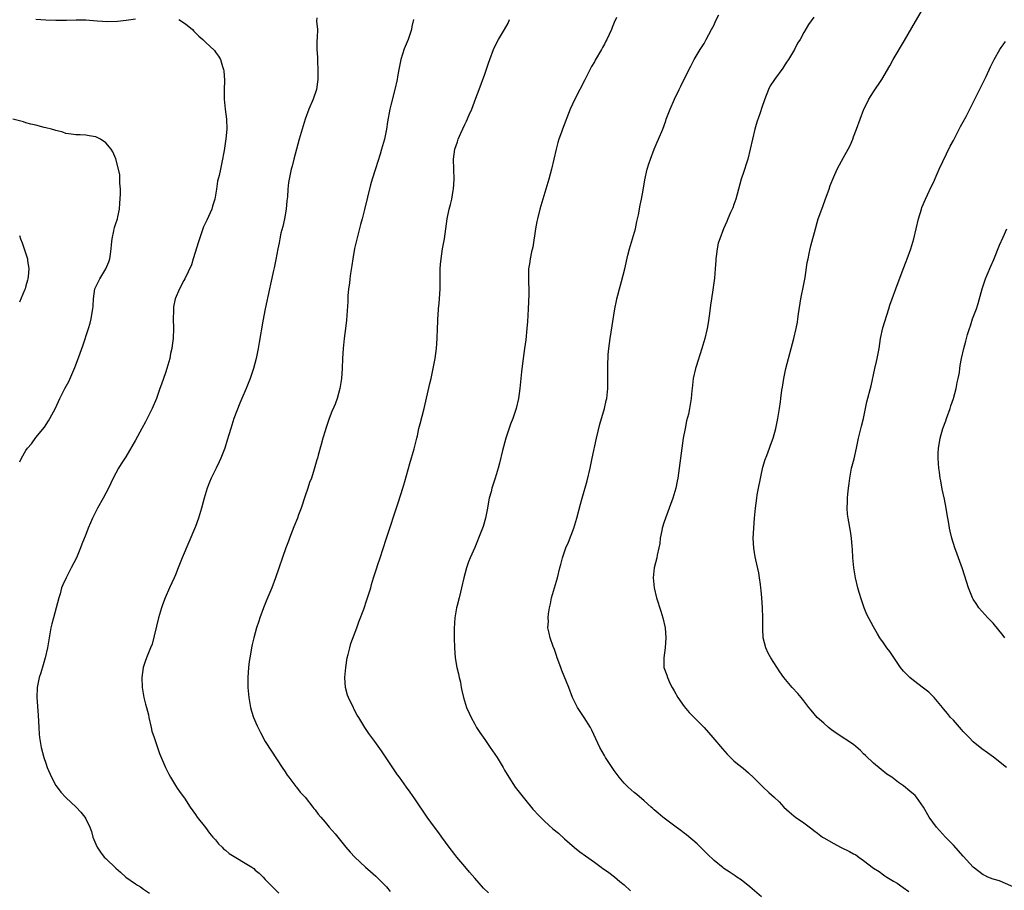
# Model space of a CAD drawing. Units: inches. Extents: x 2619000 to 2622000, y 1467000 to 1470000.
# Drawn here: x 2621454 to 2621651, y 1469668 to 1469843 of the extents above; entities that cross this region are included whole.
import ezdxf

# ---------------------------------------------------------------- set-up
doc = ezdxf.new("R2010")
doc.units = ezdxf.units.IN
doc.header["$MEASUREMENT"] = 0
doc.layers.add('LD26191467_10ft', color=60, linetype='Continuous')

msp = doc.modelspace()

# ---------------------------------------------------------------- linework, layer by layer
at = {"layer": 'LD26191467_10ft'}
for points, elevation in [([(2621653, 1469669.03), (2621651, 1469669.88), (2621650.25, 1469670.25), (2621649, 1469670.54), (2621647.94, 1469671), (2621647.3, 1469671.3), (2621647, 1469671.41), (2621645, 1469672.97), (2621643, 1469675.2), (2621641, 1469677.37), (2621639.42, 1469679), (2621637.61, 1469681), (2621636.14, 1469683), (2621635, 1469685.04), (2621633.59, 1469687), (2621633.32, 1469687.32), (2621633, 1469687.65), (2621632.24, 1469688.24), (2621631, 1469689.29), (2621629.97, 1469689.97), (2621629, 1469690.75), (2621628.65, 1469691), (2621627.66, 1469691.66), (2621626.54, 1469692.54), (2621625, 1469693.82), (2621623.36, 1469695.36), (2621623, 1469695.74), (2621622.36, 1469696.36), (2621621, 1469697.58), (2621617.73, 1469699.73), (2621617, 1469700.18), (2621616.53, 1469700.53), (2621615.96, 1469701), (2621615, 1469701.84), (2621613.71, 1469703), (2621612.45, 1469704.45), (2621612, 1469705), (2621611, 1469706.32), (2621610.45, 1469707), (2621609.79, 1469707.79), (2621608.69, 1469709), (2621607.03, 1469711), (2621606.18, 1469712.18), (2621604.4, 1469715), (2621603.89, 1469715.89), (2621603.37, 1469717), (2621602.86, 1469719), (2621602.76, 1469720.76), (2621602.78, 1469721.22), (2621602.79, 1469723), (2621602.74, 1469725), (2621602.6, 1469727), (2621602.47, 1469728.47), (2621602.41, 1469729), (2621602.3, 1469729.7), (2621602.15, 1469731), (2621601.99, 1469731.99), (2621601.37, 1469734.63), (2621601.22, 1469735.22), (2621600.96, 1469736.96), (2621600.88, 1469739), (2621600.97, 1469740.97), (2621601.12, 1469743), (2621601.31, 1469745), (2621601.57, 1469747), (2621601.68, 1469747.68), (2621601.93, 1469749), (2621602.78, 1469753.22), (2621603.24, 1469754.76), (2621603.57, 1469755.57), (2621604.12, 1469757), (2621604.34, 1469757.66), (2621604.84, 1469759), (2621605.39, 1469761), (2621605.81, 1469763), (2621606.16, 1469765), (2621606.32, 1469766.32), (2621606.43, 1469767), (2621606.63, 1469768.63), (2621606.76, 1469769.24), (2621607, 1469771), (2621607.41, 1469773), (2621607.94, 1469775), (2621608.5, 1469777), (2621609.01, 1469779), (2621609.47, 1469781), (2621609.72, 1469782.28), (2621609.83, 1469783), (2621609.94, 1469783.94), (2621610.4, 1469787), (2621611, 1469789.89), (2621611.26, 1469791.26), (2621611.71, 1469794.29), (2621611.85, 1469795), (2621612.1, 1469796.1), (2621612.27, 1469797), (2621612.4, 1469797.6), (2621613.32, 1469801), (2621613.71, 1469802.29), (2621613.91, 1469803), (2621614.61, 1469805), (2621615.58, 1469807.58), (2621616.09, 1469809), (2621616.31, 1469809.69), (2621617, 1469811.45), (2621617.7, 1469813), (2621618.14, 1469813.86), (2621619, 1469815.33), (2621619.92, 1469817), (2621620.28, 1469817.72), (2621620.81, 1469819), (2621621, 1469819.48), (2621621.57, 1469821), (2621622.29, 1469823), (2621623.05, 1469825), (2621623.68, 1469826.32), (2621624.04, 1469827), (2621625, 1469828.5), (2621626.66, 1469831), (2621628.25, 1469833.75), (2621628.92, 1469835), (2621631.21, 1469838.79), (2621633.38, 1469842.62), (2621635.94, 1469847)], 9200), ([(2621457, 1469843.09), (2621459, 1469842.94), (2621461, 1469842.85), (2621461.14, 1469842.86), (2621463, 1469842.87), (2621463.12, 1469842.88), (2621465.05, 1469842.95), (2621467, 1469842.93), (2621469.27, 1469842.73), (2621471.41, 1469842.59), (2621473.33, 1469842.67), (2621475.11, 1469842.89), (2621477, 1469843.17)], 9130), ([(2621485.68, 1469843), (2621487, 1469842.12), (2621488.38, 1469841), (2621488.68, 1469840.68), (2621489, 1469840.37), (2621489.64, 1469839.64), (2621490.45, 1469839), (2621491, 1469838.45), (2621492.79, 1469836.79), (2621493, 1469836.48), (2621493.64, 1469835.64), (2621494, 1469835), (2621494.41, 1469833.59), (2621494.63, 1469833), (2621494.69, 1469832.69), (2621494.79, 1469830.79), (2621494.73, 1469829), (2621494.77, 1469828.77), (2621494.77, 1469827), (2621494.95, 1469825.05), (2621495.21, 1469823), (2621495.27, 1469821), (2621495.08, 1469819.08), (2621494.79, 1469817.21), (2621494.73, 1469816.73), (2621494.31, 1469814.31), (2621494, 1469813), (2621493.75, 1469811.75), (2621493.44, 1469810.56), (2621493.2, 1469809), (2621492.86, 1469807), (2621492.44, 1469805.56), (2621492.26, 1469805), (2621491.26, 1469802.74), (2621490.61, 1469801.39), (2621490.47, 1469801), (2621489.78, 1469799), (2621489.61, 1469798.39), (2621488.52, 1469795), (2621488.17, 1469793.83), (2621486.84, 1469791), (2621486.64, 1469790.64), (2621485.79, 1469789), (2621484.9, 1469787), (2621484.61, 1469785.39), (2621484.56, 1469785), (2621484.58, 1469784.58), (2621484.55, 1469783), (2621484.59, 1469781), (2621484.51, 1469779), (2621484.35, 1469777.64), (2621484.25, 1469777), (2621484.02, 1469776.02), (2621483.83, 1469775), (2621483.67, 1469774.33), (2621483.28, 1469773), (2621483, 1469772.15), (2621482.59, 1469771), (2621482.16, 1469769.84), (2621481.88, 1469769), (2621481.16, 1469767), (2621480.32, 1469765), (2621479, 1469762.34), (2621478.24, 1469761), (2621477, 1469758.66), (2621475, 1469755.29), (2621474.1, 1469753.9), (2621473.57, 1469753), (2621473, 1469751.99), (2621472.52, 1469751), (2621472, 1469750), (2621471.56, 1469749), (2621470.47, 1469747), (2621469.34, 1469745), (2621468.35, 1469743), (2621467.96, 1469742.04), (2621467.5, 1469741), (2621467, 1469739.68), (2621466.23, 1469737.77), (2621465.95, 1469737), (2621465.12, 1469735), (2621464.1, 1469733), (2621463.05, 1469731), (2621462.4, 1469729.6), (2621462.15, 1469729), (2621461.83, 1469727.83), (2621461.58, 1469727), (2621461.08, 1469725), (2621460.51, 1469723), (2621460.22, 1469721.78), (2621460, 1469721), (2621459.79, 1469719.79), (2621459.35, 1469717), (2621458.88, 1469715), (2621458.44, 1469713.56), (2621457.99, 1469711.99), (2621457.68, 1469711), (2621457.27, 1469709), (2621457.21, 1469707), (2621457.48, 1469703.48), (2621457.58, 1469701), (2621457.67, 1469699.67), (2621457.73, 1469699), (2621458.05, 1469697), (2621458.58, 1469695), (2621459, 1469693.83), (2621459.28, 1469693), (2621460.11, 1469691), (2621461, 1469689.38), (2621461.25, 1469689), (2621462.02, 1469688.02), (2621462.98, 1469686.98), (2621465.08, 1469685), (2621466, 1469684), (2621466.79, 1469683), (2621467, 1469682.66), (2621467.81, 1469681), (2621468.16, 1469680.16), (2621468.44, 1469679), (2621469, 1469677.62), (2621469.27, 1469677), (2621469.98, 1469675.98), (2621470.72, 1469675), (2621471, 1469674.7), (2621473, 1469672.75), (2621473.96, 1469671.96), (2621475, 1469671), (2621477, 1469669.62), (2621477.4, 1469669.4), (2621477.96, 1469669), (2621478.59, 1469668.59), (2621479.75, 1469667.75)], 9130), ([(2621513.36, 1469843.36), (2621513.3, 1469842.7), (2621513.45, 1469841), (2621513.41, 1469839.41), (2621513.34, 1469838.66), (2621513.33, 1469837), (2621513.44, 1469835.44), (2621513.44, 1469834.56), (2621513.54, 1469833), (2621513.54, 1469831.54), (2621513.53, 1469831), (2621513.48, 1469830.52), (2621513.25, 1469829), (2621512.58, 1469827), (2621511.73, 1469825), (2621511, 1469823), (2621509.79, 1469819), (2621508.72, 1469815), (2621508.39, 1469813.61), (2621508.2, 1469813), (2621507.78, 1469811), (2621507.68, 1469810.32), (2621507.55, 1469809), (2621507.45, 1469807.45), (2621507.35, 1469806.65), (2621507.18, 1469805), (2621506.83, 1469803), (2621506.49, 1469801.51), (2621506.14, 1469800.14), (2621505.89, 1469799), (2621505.77, 1469798.23), (2621505.51, 1469797), (2621505.12, 1469794.88), (2621504.79, 1469793.21), (2621504.65, 1469792.65), (2621504.05, 1469789.95), (2621503.82, 1469789), (2621502.98, 1469785), (2621502.51, 1469782.51), (2621501.8, 1469778.2), (2621501.58, 1469777), (2621501.16, 1469775), (2621500.62, 1469773), (2621499.94, 1469771), (2621499.15, 1469769), (2621498.32, 1469767), (2621497.92, 1469766.08), (2621496.72, 1469763), (2621496.06, 1469761), (2621495.68, 1469759.68), (2621495.38, 1469758.62), (2621494.86, 1469757), (2621494.07, 1469755), (2621493.74, 1469754.26), (2621493.15, 1469753), (2621492.17, 1469751), (2621491.82, 1469750.18), (2621491.35, 1469749), (2621490.74, 1469747), (2621490.21, 1469745), (2621489.62, 1469743), (2621489, 1469741.31), (2621486.32, 1469735), (2621485.55, 1469733), (2621485, 1469731.61), (2621484.74, 1469731), (2621483.79, 1469729), (2621482.9, 1469727), (2621482.38, 1469725.62), (2621482.18, 1469725), (2621481.6, 1469723), (2621480.29, 1469717.71), (2621480.01, 1469717), (2621479.33, 1469715.33), (2621479, 1469714.4), (2621478.53, 1469713), (2621478.22, 1469711), (2621478.31, 1469709), (2621478.66, 1469707), (2621479, 1469705.69), (2621479.16, 1469705), (2621479.55, 1469703.55), (2621479.65, 1469703), (2621480.12, 1469701), (2621480.27, 1469700.27), (2621480.69, 1469699), (2621481.79, 1469695.79), (2621483.02, 1469693), (2621483.65, 1469691.65), (2621484.01, 1469691), (2621485.21, 1469689), (2621485.94, 1469687.94), (2621486.8, 1469686.8), (2621487.96, 1469685), (2621489, 1469683.56), (2621489.35, 1469683), (2621491, 1469680.95), (2621491.82, 1469679.82), (2621492.51, 1469679), (2621493, 1469678.47), (2621493.64, 1469677.64), (2621494.33, 1469677), (2621494.64, 1469676.64), (2621495, 1469676.4), (2621495.75, 1469675.75), (2621500.29, 1469673), (2621500.68, 1469672.68), (2621501, 1469672.37), (2621501.75, 1469671.75), (2621502.57, 1469671), (2621503, 1469670.53), (2621505, 1469668.5), (2621505.73, 1469667.73)], 9140), ([(2621532.74, 1469843), (2621532.42, 1469841.58), (2621532.31, 1469841), (2621531.64, 1469839), (2621531.44, 1469838.56), (2621530.87, 1469837.13), (2621530.18, 1469835), (2621530, 1469834), (2621529.77, 1469833), (2621529.5, 1469831.5), (2621529.44, 1469831), (2621529, 1469829), (2621528.18, 1469825.82), (2621528, 1469825), (2621527.52, 1469822.48), (2621527.29, 1469821), (2621526.91, 1469819), (2621526.34, 1469817), (2621526.01, 1469816.01), (2621525.08, 1469813.08), (2621524.44, 1469811), (2621524.12, 1469809.88), (2621522.88, 1469804.88), (2621522.4, 1469803), (2621522.1, 1469801.9), (2621521.51, 1469799.51), (2621521.29, 1469798.71), (2621520.92, 1469797.08), (2621520.55, 1469795), (2621520.35, 1469793.65), (2621520.08, 1469792.08), (2621519.95, 1469791), (2621519.87, 1469790.13), (2621519.71, 1469789), (2621519.58, 1469787.58), (2621519.54, 1469786.46), (2621519.29, 1469782.71), (2621519.08, 1469781), (2621518.8, 1469779), (2621518.59, 1469777), (2621518.49, 1469775), (2621518.43, 1469773), (2621518.3, 1469771), (2621517.97, 1469769), (2621517.4, 1469767), (2621517, 1469765.88), (2621516.75, 1469765.25), (2621516.38, 1469764.38), (2621515.82, 1469763), (2621515.62, 1469762.38), (2621515.13, 1469761), (2621515, 1469760.49), (2621514.55, 1469759), (2621514.23, 1469757.77), (2621513.63, 1469755.63), (2621513.45, 1469755), (2621513.33, 1469754.67), (2621512.83, 1469752.83), (2621512.24, 1469751), (2621511.87, 1469750.13), (2621511.54, 1469749), (2621511, 1469747.47), (2621510.17, 1469745), (2621509.66, 1469743.66), (2621509.43, 1469743), (2621508.75, 1469741.25), (2621508.4, 1469740.4), (2621507.87, 1469739), (2621507.65, 1469738.35), (2621507.14, 1469737), (2621505.08, 1469731), (2621504.31, 1469729), (2621503.33, 1469726.67), (2621502.66, 1469725), (2621501.92, 1469723), (2621501.69, 1469722.31), (2621501.27, 1469721), (2621500.71, 1469719), (2621500.36, 1469717.64), (2621500.22, 1469717), (2621500.08, 1469716.08), (2621499.87, 1469715), (2621499.77, 1469714.23), (2621499.64, 1469713), (2621499.5, 1469711), (2621499.51, 1469709), (2621499.68, 1469707), (2621500.04, 1469705), (2621500.25, 1469704.25), (2621500.64, 1469703), (2621501.35, 1469701.35), (2621502.01, 1469700.01), (2621503, 1469698.18), (2621504.22, 1469696.22), (2621506.36, 1469693), (2621507, 1469692.11), (2621507.42, 1469691.42), (2621507.71, 1469691), (2621509.13, 1469689.13), (2621509.26, 1469689), (2621510.02, 1469688.02), (2621510.97, 1469687), (2621512.57, 1469685), (2621512.76, 1469684.76), (2621513, 1469684.48), (2621513.62, 1469683.62), (2621514.12, 1469683), (2621515, 1469682), (2621515.8, 1469681), (2621517, 1469679.67), (2621517.3, 1469679.3), (2621517.52, 1469679), (2621519.14, 1469677), (2621520, 1469676), (2621520.95, 1469675), (2621523.13, 1469673), (2621524.12, 1469672.12), (2621525.15, 1469671.15), (2621526.16, 1469670.16), (2621527.28, 1469669), (2621528.07, 1469668.07)], 9150), ([(2621547.8, 1469667.8), (2621546.77, 1469668.77), (2621545, 1469670.75), (2621543.98, 1469671.98), (2621543, 1469673.1), (2621541.44, 1469675), (2621541, 1469675.55), (2621539.89, 1469677), (2621538.43, 1469679), (2621537.84, 1469679.84), (2621536.95, 1469681), (2621535.5, 1469683), (2621533, 1469686.67), (2621532.04, 1469688.04), (2621531.32, 1469689), (2621530.37, 1469690.37), (2621529.89, 1469691), (2621529.52, 1469691.52), (2621526.28, 1469696.28), (2621525, 1469698.19), (2621524.4, 1469699), (2621523.79, 1469699.79), (2621522.97, 1469700.97), (2621521.75, 1469703), (2621521.45, 1469703.45), (2621520.76, 1469704.76), (2621520.67, 1469705), (2621520.37, 1469705.63), (2621519.68, 1469707), (2621519.5, 1469707.5), (2621519.08, 1469709), (2621518.97, 1469711), (2621519.14, 1469713), (2621519.44, 1469715), (2621519.61, 1469715.61), (2621519.93, 1469717), (2621520.17, 1469717.83), (2621521.37, 1469721), (2621521.79, 1469722.21), (2621522.75, 1469724.75), (2621523.38, 1469726.62), (2621523.53, 1469727), (2621523.79, 1469727.79), (2621524.14, 1469729), (2621524.32, 1469729.68), (2621524.7, 1469731), (2621525.34, 1469733), (2621525.5, 1469733.5), (2621526.03, 1469735), (2621527.25, 1469738.75), (2621529.74, 1469746.26), (2621530.61, 1469749), (2621531, 1469750.32), (2621532.02, 1469753.98), (2621532.88, 1469756.88), (2621533.37, 1469759), (2621533.5, 1469759.5), (2621533.82, 1469761), (2621534.06, 1469761.94), (2621534.89, 1469765), (2621536.02, 1469769.98), (2621536.26, 1469771), (2621536.7, 1469773), (2621537.07, 1469775), (2621537.32, 1469777), (2621537.47, 1469779), (2621537.56, 1469781), (2621537.59, 1469782.41), (2621537.63, 1469783), (2621537.7, 1469783.7), (2621537.77, 1469785), (2621537.86, 1469786.14), (2621537.96, 1469787), (2621538.07, 1469789), (2621538.06, 1469791), (2621538.08, 1469793), (2621538.15, 1469793.85), (2621538.26, 1469795), (2621538.57, 1469797), (2621538.92, 1469799), (2621539.49, 1469803), (2621539.89, 1469805), (2621540.13, 1469805.87), (2621540.39, 1469807), (2621540.71, 1469808.71), (2621540.77, 1469809), (2621540.88, 1469811), (2621540.79, 1469813), (2621540.75, 1469815), (2621541, 1469817), (2621541.53, 1469818.47), (2621541.68, 1469819), (2621542.2, 1469820.2), (2621543, 1469821.96), (2621543.36, 1469822.64), (2621543.9, 1469823.9), (2621544.4, 1469825), (2621545.26, 1469827.26), (2621545.88, 1469829), (2621547, 1469832.05), (2621547.77, 1469834.23), (2621548.01, 1469835), (2621548.76, 1469837), (2621548.83, 1469837.17), (2621549.8, 1469839), (2621551, 1469841), (2621551.69, 1469842.31), (2621551.99, 1469843)], 9160), ([(2621573.41, 1469843.41), (2621573, 1469842.41), (2621572.58, 1469841.42), (2621572.42, 1469841), (2621571.5, 1469839), (2621571.32, 1469838.68), (2621571, 1469838.07), (2621570.6, 1469837.4), (2621570.41, 1469837), (2621569.16, 1469834.84), (2621569, 1469834.53), (2621568.42, 1469833.58), (2621567.12, 1469830.88), (2621565.07, 1469827), (2621564.16, 1469825), (2621562.6, 1469821), (2621562.4, 1469820.4), (2621561.88, 1469819), (2621561.66, 1469818.34), (2621561.32, 1469817), (2621560.4, 1469813), (2621559.88, 1469811), (2621559.3, 1469809), (2621558.08, 1469805), (2621557.57, 1469803), (2621557.49, 1469802.51), (2621557.2, 1469801), (2621556.63, 1469797.37), (2621556.38, 1469796.38), (2621556.12, 1469795), (2621555.99, 1469794.01), (2621555.82, 1469793), (2621555.81, 1469791.81), (2621555.77, 1469790.23), (2621555.85, 1469789), (2621555.88, 1469787.88), (2621555.74, 1469785), (2621555.64, 1469783.64), (2621555.57, 1469782.43), (2621555.46, 1469781), (2621555.24, 1469778.76), (2621555, 1469777), (2621554.7, 1469775), (2621554.5, 1469773.5), (2621554.37, 1469772.37), (2621554.05, 1469769), (2621553.76, 1469767), (2621553.29, 1469765), (2621552.64, 1469763), (2621552.19, 1469761.81), (2621551.24, 1469759), (2621550.57, 1469756.57), (2621549.97, 1469754.03), (2621549.7, 1469753), (2621549.12, 1469751), (2621548.58, 1469749.42), (2621548.46, 1469749), (2621548.29, 1469748.29), (2621547.92, 1469747), (2621547.75, 1469746.25), (2621547.54, 1469745), (2621547.14, 1469743), (2621546.67, 1469741.33), (2621546.56, 1469741), (2621545.79, 1469739), (2621545.53, 1469738.47), (2621545, 1469737.1), (2621544.1, 1469735), (2621543.78, 1469734.22), (2621543.38, 1469733), (2621542.83, 1469731), (2621542.35, 1469729), (2621542.12, 1469728.12), (2621541.87, 1469727), (2621541.48, 1469725.48), (2621541.38, 1469725), (2621541.02, 1469723.02), (2621540.86, 1469720.86), (2621540.89, 1469719), (2621540.96, 1469716.96), (2621541.1, 1469715), (2621541.45, 1469713), (2621541.78, 1469711.78), (2621541.9, 1469711), (2621542.12, 1469710.12), (2621542.29, 1469709), (2621542.44, 1469708.44), (2621542.73, 1469707), (2621543.38, 1469705), (2621543.88, 1469703.88), (2621544.28, 1469703), (2621545, 1469701.66), (2621545.37, 1469701), (2621546.01, 1469700.01), (2621547, 1469698.57), (2621548.13, 1469697), (2621549.48, 1469695), (2621550.69, 1469693), (2621551, 1469692.43), (2621551.82, 1469691), (2621553.1, 1469689), (2621554.7, 1469687), (2621555, 1469686.68), (2621556.64, 1469684.64), (2621557, 1469684.31), (2621557.61, 1469683.61), (2621558.17, 1469683), (2621559, 1469682.21), (2621560.69, 1469680.69), (2621561.79, 1469679.79), (2621563, 1469678.68), (2621565, 1469676.94), (2621566.08, 1469676.08), (2621567.22, 1469675.22), (2621569, 1469673.95), (2621570.35, 1469673), (2621570.72, 1469672.72), (2621571, 1469672.54), (2621571.88, 1469671.88), (2621573.05, 1469671.05), (2621574.13, 1469670.13), (2621575, 1469669.41), (2621576.24, 1469668.24)], 9170), ([(2621602.51, 1469667), (2621600.63, 1469668.63), (2621600.15, 1469669), (2621598.43, 1469670.43), (2621597.6, 1469671), (2621597.22, 1469671.22), (2621596.03, 1469672.03), (2621595, 1469672.69), (2621594.84, 1469672.84), (2621593, 1469674.3), (2621591.65, 1469675.65), (2621591, 1469676.27), (2621590.65, 1469676.65), (2621589.65, 1469677.65), (2621587.47, 1469679.47), (2621587, 1469679.82), (2621586.33, 1469680.33), (2621585.4, 1469681), (2621582.71, 1469683), (2621581.81, 1469683.81), (2621581, 1469684.49), (2621580.74, 1469684.74), (2621580.42, 1469685), (2621579, 1469686.3), (2621577.54, 1469687.54), (2621577, 1469687.97), (2621575.81, 1469689), (2621575, 1469689.81), (2621573.97, 1469691), (2621573, 1469692.34), (2621571.24, 1469695), (2621571, 1469695.39), (2621570.12, 1469697), (2621568.49, 1469700.49), (2621568.21, 1469701), (2621566.97, 1469702.97), (2621565.6, 1469705), (2621565, 1469706.21), (2621564.64, 1469707), (2621563.9, 1469709), (2621562.46, 1469712.46), (2621562.25, 1469713), (2621561.55, 1469715), (2621561.43, 1469715.43), (2621561, 1469716.67), (2621560.77, 1469717.23), (2621560.13, 1469719), (2621559.94, 1469719.94), (2621559.7, 1469721), (2621559.77, 1469722.23), (2621559.75, 1469723), (2621559.79, 1469723.79), (2621560, 1469725), (2621560.21, 1469725.79), (2621560.41, 1469727), (2621561.61, 1469731), (2621562.07, 1469733), (2621562.28, 1469733.72), (2621562.58, 1469735), (2621563.31, 1469737), (2621563.84, 1469738.16), (2621564.89, 1469741), (2621565.51, 1469743), (2621566.22, 1469745.78), (2621566.55, 1469747), (2621567.56, 1469750.44), (2621568.13, 1469753), (2621568.55, 1469755), (2621569.42, 1469759), (2621570.13, 1469761.87), (2621571.02, 1469765), (2621571.39, 1469766.61), (2621571.48, 1469767), (2621571.68, 1469769), (2621571.69, 1469771), (2621571.67, 1469773), (2621571.72, 1469774.28), (2621571.74, 1469775), (2621571.8, 1469775.8), (2621571.92, 1469777), (2621572.2, 1469779), (2621573.13, 1469785), (2621573.43, 1469786.57), (2621573.53, 1469787), (2621573.74, 1469787.74), (2621574.04, 1469789), (2621574.45, 1469790.45), (2621575.08, 1469793), (2621575.73, 1469795.73), (2621576.06, 1469797), (2621577.22, 1469801), (2621577.53, 1469802.47), (2621577.67, 1469803), (2621577.85, 1469803.85), (2621578.2, 1469805.8), (2621578.47, 1469807), (2621578.81, 1469808.81), (2621579.14, 1469810.86), (2621579.6, 1469813), (2621579.95, 1469814.05), (2621580.23, 1469815), (2621581.01, 1469817), (2621581.61, 1469818.39), (2621581.89, 1469819), (2621582.71, 1469821), (2621583.32, 1469822.68), (2621583.41, 1469823), (2621584.18, 1469825), (2621585.08, 1469827), (2621586.03, 1469829), (2621586.33, 1469829.67), (2621587, 1469831.06), (2621588.32, 1469833.68), (2621589.02, 1469834.98), (2621590.24, 1469837), (2621591, 1469838.19), (2621591.45, 1469839), (2621592.52, 1469841), (2621593, 1469841.97), (2621593.32, 1469842.68), (2621593.96, 1469843.96)], 9180), ([(2621613, 1469843.45), (2621611.97, 1469842.03), (2621611, 1469840.39), (2621610.25, 1469839), (2621609.76, 1469838.24), (2621609.13, 1469837), (2621607.92, 1469835), (2621607.55, 1469834.45), (2621607, 1469833.56), (2621606.77, 1469833.23), (2621605.13, 1469831), (2621605, 1469830.78), (2621604.28, 1469829.72), (2621603.91, 1469829), (2621603.11, 1469826.89), (2621602.61, 1469825.39), (2621602.27, 1469824.27), (2621601.6, 1469822.4), (2621601.21, 1469821), (2621600.69, 1469819), (2621600.26, 1469817), (2621599.79, 1469815), (2621599.61, 1469814.38), (2621599, 1469812.52), (2621598.46, 1469811), (2621597.38, 1469807), (2621597, 1469805.92), (2621596.74, 1469805.26), (2621596.3, 1469804.3), (2621595.74, 1469803), (2621595.54, 1469802.46), (2621594.93, 1469801), (2621594.16, 1469799), (2621593.86, 1469798.14), (2621593.62, 1469797), (2621593.46, 1469795.46), (2621593.38, 1469795), (2621593.33, 1469794.67), (2621593.26, 1469793), (2621593.11, 1469791.11), (2621592.78, 1469788.78), (2621592.5, 1469787), (2621592.32, 1469785.68), (2621592.07, 1469784.07), (2621591.83, 1469782.17), (2621591.6, 1469781), (2621591.13, 1469779), (2621590.55, 1469777), (2621589.4, 1469773.4), (2621589.28, 1469773), (2621588.82, 1469771), (2621588.6, 1469769), (2621588.57, 1469768.57), (2621588.43, 1469767), (2621588.2, 1469765.8), (2621588.1, 1469765), (2621587.86, 1469763.86), (2621587.49, 1469762.51), (2621587.18, 1469761), (2621586.83, 1469759), (2621586.01, 1469753), (2621585.71, 1469751), (2621585.6, 1469750.4), (2621585.31, 1469749), (2621584.73, 1469747), (2621584.26, 1469745.74), (2621584.02, 1469745), (2621583.26, 1469743), (2621583, 1469742.23), (2621582.63, 1469741), (2621582.5, 1469740.5), (2621582.22, 1469739), (2621582.1, 1469737.9), (2621581.91, 1469737), (2621581.59, 1469735.59), (2621581.5, 1469735), (2621581.02, 1469733), (2621580.82, 1469731), (2621580.99, 1469728.99), (2621581.47, 1469727), (2621582.33, 1469724.33), (2621582.74, 1469723), (2621583.19, 1469721), (2621583.33, 1469719), (2621583.17, 1469717), (2621582.91, 1469715), (2621582.96, 1469713), (2621583.51, 1469711.51), (2621583.66, 1469711), (2621584.23, 1469709.77), (2621584.63, 1469709), (2621585, 1469708.35), (2621585.71, 1469707), (2621587, 1469705.2), (2621588.03, 1469704.03), (2621591, 1469700.98), (2621592.76, 1469699), (2621594.69, 1469696.69), (2621595.64, 1469695.64), (2621596.28, 1469695), (2621597, 1469694.33), (2621597.73, 1469693.73), (2621598.85, 1469692.85), (2621599.92, 1469691.92), (2621601, 1469690.91), (2621602.88, 1469689), (2621603.98, 1469687.98), (2621605.04, 1469687.04), (2621606.06, 1469686.06), (2621607.03, 1469685), (2621608.06, 1469684.06), (2621609, 1469683.29), (2621609.37, 1469683), (2621611, 1469681.86), (2621612.64, 1469680.64), (2621613, 1469680.33), (2621613.77, 1469679.77), (2621614.78, 1469679), (2621615, 1469678.86), (2621617, 1469677.73), (2621618.34, 1469677), (2621620.15, 1469676.15), (2621621, 1469675.65), (2621621.43, 1469675.43), (2621622.03, 1469675), (2621623, 1469674.33), (2621625, 1469672.8), (2621626.1, 1469672.1), (2621627, 1469671.42), (2621627.27, 1469671.27), (2621627.68, 1469671), (2621629, 1469670.17), (2621629.74, 1469669.74), (2621630.93, 1469668.93), (2621632.1, 1469668.1)], 9190), ([(2621651.65, 1469693), (2621649.03, 1469695.03), (2621647.88, 1469695.88), (2621646.69, 1469696.69), (2621645, 1469698.14), (2621644.14, 1469699), (2621643, 1469700.22), (2621642.61, 1469700.61), (2621641, 1469702.44), (2621640.46, 1469703), (2621639.81, 1469703.81), (2621639, 1469704.77), (2621638.79, 1469705), (2621637.14, 1469707), (2621637, 1469707.15), (2621636.05, 1469708.05), (2621635, 1469708.91), (2621633, 1469710.41), (2621632.29, 1469711), (2621631, 1469712.27), (2621630.4, 1469713), (2621628.23, 1469716.23), (2621627.64, 1469717), (2621627, 1469717.97), (2621626.28, 1469719), (2621625.78, 1469719.78), (2621625, 1469721.17), (2621623.66, 1469723.66), (2621623.13, 1469725), (2621622.57, 1469726.57), (2621622.1, 1469728.1), (2621621.85, 1469729), (2621621.38, 1469731), (2621621.03, 1469733), (2621620.84, 1469735), (2621620.74, 1469736.74), (2621620.68, 1469737.32), (2621620.54, 1469739), (2621620.35, 1469740.35), (2621619.88, 1469743), (2621619.8, 1469743.8), (2621619.69, 1469745), (2621619.74, 1469746.26), (2621619.75, 1469747), (2621619.82, 1469747.82), (2621619.95, 1469749), (2621620.09, 1469749.91), (2621620.21, 1469751), (2621620.6, 1469753), (2621621.09, 1469754.91), (2621621.59, 1469757), (2621622, 1469759), (2621622.57, 1469761.43), (2621622.96, 1469763), (2621623.66, 1469766.34), (2621624.5, 1469769.5), (2621625.28, 1469773), (2621625.61, 1469774.39), (2621625.73, 1469775), (2621626.09, 1469777), (2621626.38, 1469779), (2621626.85, 1469781.15), (2621628.08, 1469785), (2621628.29, 1469785.71), (2621628.72, 1469787), (2621629.43, 1469789), (2621630.93, 1469792.93), (2621631.51, 1469794.49), (2621631.72, 1469795), (2621632.45, 1469797), (2621633.05, 1469799), (2621633.98, 1469803), (2621634.61, 1469805), (2621634.71, 1469805.29), (2621635.44, 1469807), (2621635.84, 1469807.84), (2621636.57, 1469809.43), (2621637, 1469810.31), (2621637.56, 1469811.56), (2621638.17, 1469813), (2621640.39, 1469817.61), (2621641, 1469818.74), (2621642.46, 1469821.54), (2621643, 1469822.51), (2621643.55, 1469823.55), (2621645.33, 1469827), (2621647.55, 1469831.55), (2621648.48, 1469833.52), (2621649.21, 1469835), (2621650.35, 1469837), (2621650.61, 1469837.39), (2621651, 1469837.91), (2621651.43, 1469838.57)], 9210), ([(2621453.74, 1469754.26), (2621454.12, 1469755), (2621455, 1469756.55), (2621455.34, 1469757), (2621456.08, 1469757.92), (2621457, 1469759.18), (2621458.73, 1469761.27), (2621459.52, 1469762.48), (2621459.82, 1469763), (2621460.92, 1469765.08), (2621461.81, 1469767), (2621462.82, 1469769), (2621463.58, 1469770.42), (2621464.82, 1469773.18), (2621465.37, 1469774.63), (2621466.42, 1469777.58), (2621467.57, 1469781), (2621467.91, 1469782.09), (2621468.11, 1469783), (2621468.26, 1469784.26), (2621468.41, 1469785), (2621468.46, 1469785.53), (2621468.54, 1469787), (2621468.84, 1469789), (2621469, 1469789.41), (2621469.82, 1469791), (2621471.03, 1469793), (2621471.63, 1469794.37), (2621471.81, 1469795), (2621471.93, 1469795.93), (2621472.09, 1469797), (2621472.16, 1469797.84), (2621472.28, 1469799), (2621472.62, 1469800.62), (2621472.68, 1469801), (2621472.74, 1469801.26), (2621473, 1469802.09), (2621473.33, 1469803), (2621473.42, 1469803.42), (2621473.78, 1469805), (2621473.86, 1469806.14), (2621473.95, 1469807.95), (2621473.94, 1469809), (2621473.84, 1469810.16), (2621473.86, 1469811), (2621473.83, 1469811.83), (2621473.59, 1469813), (2621473.06, 1469815.06), (2621472.45, 1469816.45), (2621472.09, 1469817), (2621471, 1469818.26), (2621469.95, 1469819), (2621469, 1469819.45), (2621467.7, 1469819.7), (2621467, 1469819.8), (2621465.88, 1469819.88), (2621465, 1469819.86), (2621464.04, 1469820.04), (2621463, 1469820.14), (2621462.38, 1469820.38), (2621461, 1469820.72), (2621460.81, 1469820.81), (2621460.14, 1469821), (2621459, 1469821.29), (2621458.64, 1469821.36), (2621457, 1469821.79), (2621455.98, 1469822.02), (2621455, 1469822.31), (2621454.49, 1469822.49), (2621452.4, 1469823)], 9120), ([(2621453.69, 1469799.69), (2621453.92, 1469799), (2621454.23, 1469798.23), (2621455.23, 1469795.23), (2621455.28, 1469795), (2621455.31, 1469794.69), (2621455.57, 1469793), (2621455.46, 1469791.46), (2621455.41, 1469791), (2621455.3, 1469790.7), (2621455, 1469789.59), (2621454.81, 1469789), (2621454.71, 1469788.71), (2621453.72, 1469786.28)], 9110), ([(2621651.32, 1469719), (2621651, 1469719.42), (2621649, 1469721.9), (2621647.9, 1469723), (2621646.14, 1469725), (2621645.68, 1469725.68), (2621645, 1469726.76), (2621644.87, 1469727), (2621644.07, 1469729), (2621642.85, 1469732.85), (2621641.74, 1469735.74), (2621641.32, 1469737), (2621640.7, 1469739), (2621640.35, 1469740.35), (2621640.23, 1469741), (2621640.09, 1469741.91), (2621639.75, 1469743.75), (2621639.57, 1469745), (2621639.23, 1469746.77), (2621638.78, 1469748.78), (2621638.46, 1469750.46), (2621638.34, 1469751), (2621638.2, 1469752.2), (2621638.07, 1469753), (2621638.03, 1469753.97), (2621637.96, 1469755), (2621637.96, 1469755.96), (2621638.03, 1469757), (2621638.19, 1469758.19), (2621638.33, 1469759), (2621638.9, 1469761), (2621639.48, 1469762.52), (2621639.64, 1469763), (2621640.37, 1469765), (2621640.51, 1469765.49), (2621641.02, 1469767), (2621641.54, 1469769), (2621641.78, 1469770.22), (2621641.98, 1469771), (2621642.2, 1469772.2), (2621642.31, 1469773), (2621642.38, 1469773.62), (2621642.63, 1469775), (2621643.07, 1469777), (2621643.5, 1469778.5), (2621643.84, 1469779.84), (2621644.21, 1469781), (2621644.43, 1469781.57), (2621644.86, 1469783), (2621645.62, 1469785), (2621645.97, 1469786.03), (2621646.79, 1469789), (2621647.46, 1469791), (2621647.81, 1469791.81), (2621648.5, 1469793.5), (2621649.12, 1469794.88), (2621650.27, 1469797.73), (2621651, 1469799.36), (2621651.7, 1469801)], 9220)]:
    msp.add_lwpolyline(points, dxfattribs=dict(at, elevation=elevation))

doc.saveas('drawing.dxf')
